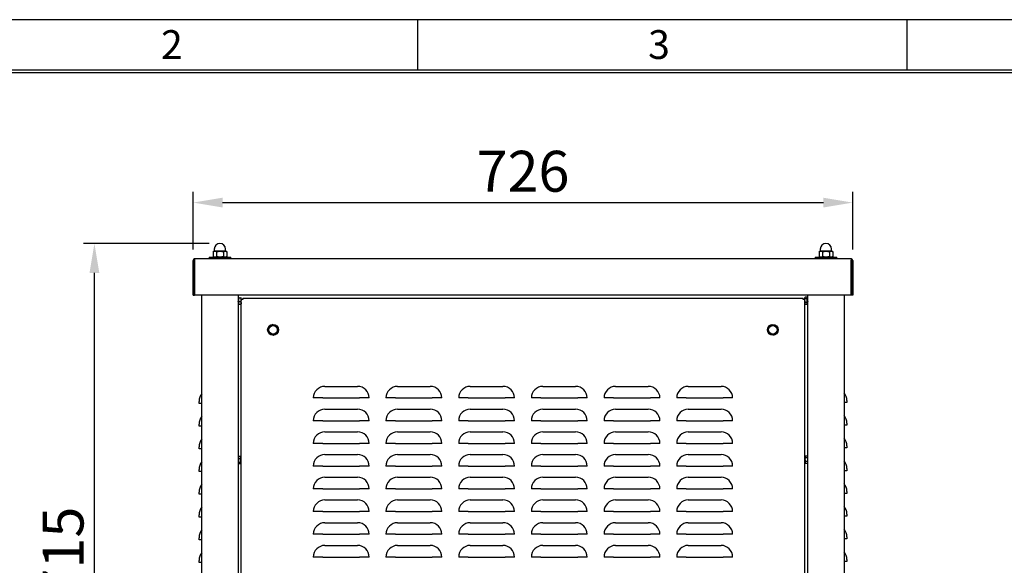
# Model space of a CAD drawing. Extents: x -3957 to 556, y -4155 to -1149.
# Drawn here: x -3216 to -2132, y -1749 to -1149 of the extents above; entities that cross this region are included whole.
import ezdxf

# ---------------------------------------------------------------- set-up
doc = ezdxf.new("R2010")
doc.units = 0
doc.header["$LTSCALE"] = 20
doc.header["$MEASUREMENT"] = 0
doc.layers.get('0').update_dxf_attribs({"color": 40, "linetype": 'CONTINUOUS'})
doc.layers.get('DEFPOINTS').update_dxf_attribs({"linetype": 'CONTINUOUS'})
for name, color, linetype in [('1', 7, 'CONTINUOUS'), ('5', 4, 'CONTINUOUS'), ('9', 14, 'CONTINUOUS')]:
    doc.layers.add(name, color=color, linetype=linetype)
doc.styles.add('ROMANS', font='romans.shx', dxfattribs={"height": 45})
doc.dimstyles.new('ROMANS', dxfattribs={"dimscale": 0, "dimtxt": 10, "dimasz": 10, "dimexe": 4, "dimexo": 4, "dimgap": 4, "dimtad": 1, "dimdec": 4, "dimdsep": 46, "dimtxsty": 'ROMANS', "dimcen": 10, "dimclrd": 4, "dimclre": 4, "dimclrt": 2, "dimadec": 0, "dimazin": 0, "dimtfac": 0.625, "dimtdec": 4, "dimtmove": 0, "dimatfit": 3, "dimfxl": 1, "dimtolj": 1, "dimtzin": 0, "dimarcsym": 0})

# ---------------------------------------------------------------- blocks, each defined once
blk = doc.blocks.new('*D55')
at = {"color": 4, "linetype": 'ByBlock', "transparency": 16777216}
for p, q in [((-3007.2, -1346.1), (-3145.4, -1346.1)), ((-3133.4, -2029.2), (-3133.4, -1378.5)), ((-3072.7, -2061.6), (-3145.4, -2061.6))]:
    blk.add_line(p, q, dxfattribs=at)
for points in [[(-3138.8, -1378.5), (-3128, -1378.5), (-3133.4, -1346.1)], [(-3138.8, -2029.2), (-3128, -2029.2), (-3133.4, -2061.6)]]:
    blk.add_solid(points, dxfattribs=at)
at = {"layer": 'DEFPOINTS', "color": 0, "linetype": 'ByBlock', "transparency": 16777216}
for p in [(-3133.4, -1346.1), (-2995.2, -1346.1), (-3060.7, -2061.6)]:
    blk.add_point(p, dxfattribs=at)
at = {"color": 2, "linetype": 'ByBlock', "transparency": 16777216, "insert": (-3167.9, -1703.8), "char_height": 45, "attachment_point": 5, "rotation": 90, "style": 'ROMANS'}
blk.add_mtext('\\A1;~715', dxfattribs=at)
blk = doc.blocks.new('*D59')
at = {"color": 4, "linetype": 'ByBlock', "transparency": 16777216}
for p, q in [((-3024.7, -1352.7), (-3024.7, -1289.1)), ((-2298.7, -1352.7), (-2298.7, -1289.1)), ((-2992.3, -1301.1), (-2331.1, -1301.1))]:
    blk.add_line(p, q, dxfattribs=at)
for points in [[(-2992.3, -1295.7), (-2992.3, -1306.5), (-3024.7, -1301.1)], [(-2331.1, -1295.7), (-2331.1, -1306.5), (-2298.7, -1301.1)]]:
    blk.add_solid(points, dxfattribs=at)
at = {"layer": 'DEFPOINTS', "color": 0, "linetype": 'ByBlock', "transparency": 16777216}
for p in [(-2298.7, -1301.1), (-3024.7, -1364.7), (-2298.7, -1364.7)]:
    blk.add_point(p, dxfattribs=at)
at = {"color": 2, "linetype": 'ByBlock', "transparency": 16777216, "insert": (-2661.7, -1266.6), "char_height": 45, "attachment_point": 5, "style": 'ROMANS'}
blk.add_mtext('\\A1;726', dxfattribs=at)

msp = doc.modelspace()

# ---------------------------------------------------------------- linework, layer by layer
at = {"layer": '1'}
for p, q in [((-3001.74261, -1403.27775), (-3002.74817, -1403.85831)), ((-3002.74817, -1403.85831), (-3002.74817, -1409.19722)), ((-3000.87178, -1403.27775), (-3001.74261, -1403.27775)), ((-3001.49261, -1401.02775), (-3001.49261, -1403.15775)), ((-2995.24261, -1403.27775), (-3000.87178, -1403.27775)), ((-2998.99539, -1403.85831), (-2995.24261, -1403.27775)), ((-2998.99539, -1403.85831), (-2998.99539, -1409.19722)), ((-2989.61345, -1403.27775), (-2995.24261, -1403.27775)), ((-2991.48984, -1403.85831), (-2989.61345, -1403.27775)), ((-2991.48984, -1403.85831), (-2991.48984, -1409.19722)), ((-2988.74261, -1403.27775), (-2989.61345, -1403.27775)), ((-2988.99261, -1403.15775), (-2988.99261, -1401.02775)), ((-2987.73706, -1403.85831), (-2988.74261, -1403.27775)), ((-2987.73706, -1403.85831), (-2987.73706, -1409.19722)), ((-2334.74261, -1403.27775), (-2335.74814, -1403.85831)), ((-2335.74814, -1403.85831), (-2335.74814, -1409.19722)), ((-2333.87178, -1403.27775), (-2334.74261, -1403.27775)), ((-2334.49261, -1401.02775), (-2334.49261, -1403.15775)), ((-2328.24261, -1403.27775), (-2333.87178, -1403.27775)), ((-2331.99538, -1403.85831), (-2328.24261, -1403.27775)), ((-2331.99538, -1403.85831), (-2331.99538, -1409.19722)), ((-2322.61345, -1403.27775), (-2328.24261, -1403.27775)), ((-2324.48984, -1403.85831), (-2322.61345, -1403.27775)), ((-2324.48984, -1403.85831), (-2324.48984, -1409.19722)), ((-2321.74261, -1403.27775), (-2322.61345, -1403.27775)), ((-2321.99261, -1403.15775), (-2321.99261, -1401.02775)), ((-2320.73707, -1403.85831), (-2321.74261, -1403.27775)), ((-2320.73707, -1403.85831), (-2320.73707, -1409.19722)), ((-3024.74261, -1451.77776), (-3024.74261, -1413.37777)), ((-3023.24261, -1413.37777), (-3023.14261, -1413.27775)), ((-3023.24261, -1451.77776), (-3023.24261, -1413.37777)), ((-2300.34263, -1411.77774), (-3023.14261, -1411.77774)), ((-3023.14261, -1411.77774), (-3023.14261, -1413.27775)), ((-3023.14261, -1413.27775), (-3023.06584, -1413.37777)), ((-3023.06584, -1413.37777), (-3023.06584, -1451.77776)), ((-3007.24261, -1409.77775), (-2983.24261, -1409.77775)), ((-3007.24261, -1409.77775), (-3007.24261, -1411.77774)), ((-3002.74817, -1409.19722), (-3001.74261, -1409.77777)), ((-2991.48984, -1409.19722), (-2995.24261, -1409.77777)), ((-2987.73706, -1409.19722), (-2989.61345, -1409.77777)), ((-2988.74261, -1409.77777), (-2987.73706, -1409.19722)), ((-2983.24261, -1411.77774), (-2983.24261, -1409.77775)), ((-2340.24261, -1409.77775), (-2340.24263, -1411.77774)), ((-2340.24261, -1409.77775), (-2316.3706, -1409.77775)), ((-2335.74814, -1409.19722), (-2334.74261, -1409.77777)), ((-2324.48984, -1409.19722), (-2328.24261, -1409.77777)), ((-2320.73707, -1409.19722), (-2322.61343, -1409.77777)), ((-2321.7426, -1409.77777), (-2320.73707, -1409.19722)), ((-2316.3706, -1409.77775), (-2316.24261, -1409.77775)), ((-2316.24258, -1411.77774), (-2316.24261, -1409.77775)), ((-2300.4194, -1413.37777), (-2300.34263, -1413.27775)), ((-2300.4194, -1451.77776), (-2300.4194, -1413.37777)), ((-2300.34263, -1411.77774), (-2300.34263, -1413.27775)), ((-2300.34263, -1413.27775), (-2300.24261, -1413.37777)), ((-2300.24261, -1413.37777), (-2300.24261, -1451.77776)), ((-2298.7426, -1413.37777), (-2298.7426, -1451.77776)), ((-3024.74261, -1451.77776), (-3023.24261, -1451.77776)), ((-2300.4194, -1451.77776), (-3023.06584, -1451.77776)), ((-3015.24261, -2107.77775), (-3015.24261, -1451.77776)), ((-2975.24261, -1451.77776), (-2975.24261, -2107.77775)), ((-2348.24261, -2107.77775), (-2348.24259, -1451.77776)), ((-2308.24263, -1451.77776), (-2308.24263, -2107.77775)), ((-2298.7426, -1451.77776), (-2300.24261, -1451.77776)), ((-2975.24261, -1453.77774), (-2975.11761, -1453.77774)), ((-2975.24261, -1454.41276), (-2975.11761, -1454.41276)), ((-2975.24261, -1456.11609), (-2975.11761, -1456.11609)), ((-2975.24261, -1458.34703), (-2975.11761, -1458.34703)), ((-2975.24261, -1460.39719), (-2975.11761, -1460.39719)), ((-2975.24261, -1461.61575), (-2975.11761, -1461.61575)), ((-2975.24261, -1461.77775), (-2974.74261, -1461.77775)), ((-2974.86761, -1453.77774), (-2975.11761, -1453.77774)), ((-2974.74261, -1453.77774), (-2974.86761, -1453.77774)), ((-2974.74261, -1454.41274), (-2974.86761, -1454.41276)), ((-2974.74261, -1456.11609), (-2974.86761, -1456.11609)), ((-2974.74261, -1458.34701), (-2974.86761, -1458.34703)), ((-2974.74261, -1460.39719), (-2974.86761, -1460.39719)), ((-2974.74261, -1461.61572), (-2974.86761, -1461.61575)), ((-2974.74261, -1453.7797), (-2974.74261, -1453.77774)), ((-2974.74261, -1453.7797), (-2974.74261, -1454.41274)), ((-2974.34261, -1454.27776), (-2974.74261, -1454.27776)), ((-2974.74261, -1454.48185), (-2974.74261, -1454.41274)), ((-2974.74261, -1454.48185), (-2974.74261, -1456.11609)), ((-2974.74261, -1456.23043), (-2974.74261, -1456.11609)), ((-2974.74261, -1456.23043), (-2974.74261, -1458.34701)), ((-2974.74261, -1458.47027), (-2974.74261, -1458.34947)), ((-2974.74261, -1458.47027), (-2974.74261, -1460.39719)), ((-2974.74261, -1460.49024), (-2974.74261, -1460.39719)), ((-2974.74261, -1460.49024), (-2974.74261, -1461.61572)), ((-2974.74261, -1461.27773), (-2974.34261, -1461.27773)), ((-2974.74261, -1461.64902), (-2974.74261, -1461.61572)), ((-2974.74261, -1461.64902), (-2974.74261, -1461.77775)), ((-2974.34261, -1454.32973), (-2974.34261, -1453.98272)), ((-2974.34261, -1454.67681), (-2974.34261, -1454.32973)), ((-2974.34261, -1454.67681), (-2972.25522, -1454.67681)), ((-2974.34261, -1456.57439), (-2974.34261, -1454.67681)), ((-2974.34261, -1458.4719), (-2974.34261, -1456.57439)), ((-2974.34261, -1460.02234), (-2974.34261, -1458.4719)), ((-2974.34261, -1458.4719), (-2972.25522, -1458.4719)), ((-2974.34261, -1461.57283), (-2974.34261, -1460.02234)), ((-2974.34261, -1461.57283), (-2972.25522, -1461.57283)), ((-2972.25522, -1454.67681), (-2971.94261, -1456.57437)), ((-2972.25522, -1458.4719), (-2971.94261, -1460.02235)), ((-2971.94261, -1454.27776), (-2971.9731, -1454.22495)), ((-2971.94261, -1456.57437), (-2971.94261, -1454.32976)), ((-2971.94261, -1460.02235), (-2971.94261, -1456.57437)), ((-2971.94261, -1460.02235), (-2971.94261, -1461.27469)), ((-2971.74261, -2010.10098), (-2971.74261, -1456.45452)), ((-2970.06584, -1454.77772), (-2353.41937, -1454.77772)), ((-2351.74263, -1456.45452), (-2351.74263, -2010.10098)), ((-2351.23003, -1453.73631), (-2351.54261, -1454.27775)), ((-2351.54261, -1454.27775), (-2351.54261, -1454.74666)), ((-2351.54261, -1457.77775), (-2351.54261, -1454.74666)), ((-2351.23003, -1455.75703), (-2351.54261, -1454.74666)), ((-2351.54261, -1457.77775), (-2351.54261, -1460.80884)), ((-2351.54261, -1460.80884), (-2351.54261, -1461.27775)), ((-2351.23003, -1461.81918), (-2351.54261, -1460.80884)), ((-2351.54261, -1461.27775), (-2351.23003, -1461.81918)), ((-2349.14262, -1453.73631), (-2351.23003, -1453.73631)), ((-2349.14262, -1455.75703), (-2351.23003, -1455.75703)), ((-2349.14262, -1459.79846), (-2351.23003, -1459.79846)), ((-2349.14262, -1461.81918), (-2351.23003, -1461.81918)), ((-2349.14262, -1453.73631), (-2349.14262, -1454.74667)), ((-2348.74261, -1454.27776), (-2349.14262, -1454.27776)), ((-2349.14262, -1454.74667), (-2349.14262, -1455.75703)), ((-2349.14262, -1455.75703), (-2349.14262, -1457.77774)), ((-2349.14262, -1457.77774), (-2349.14262, -1459.79846)), ((-2349.14262, -1459.79846), (-2349.14262, -1460.80882)), ((-2349.14262, -1460.80882), (-2349.14262, -1461.81918)), ((-2349.14262, -1461.27773), (-2348.74261, -1461.27773)), ((-2348.74261, -1453.7797), (-2348.74261, -1453.77774)), ((-2348.74261, -1453.77774), (-2348.61762, -1453.77774)), ((-2348.74261, -1453.7797), (-2348.74261, -1454.41274)), ((-2348.74261, -1454.48185), (-2348.74261, -1454.41274)), ((-2348.74261, -1454.41274), (-2348.61762, -1454.41276)), ((-2348.74261, -1454.48185), (-2348.74261, -1456.11609)), ((-2348.74261, -1456.23043), (-2348.74261, -1456.11609)), ((-2348.74261, -1456.11609), (-2348.61762, -1456.11609)), ((-2348.74261, -1456.23043), (-2348.74261, -1458.34701)), ((-2348.74261, -1458.34701), (-2348.61762, -1458.34703)), ((-2348.74261, -1458.47027), (-2348.74261, -1458.34947)), ((-2348.74261, -1458.47027), (-2348.74261, -1460.39719)), ((-2348.74261, -1460.49024), (-2348.74261, -1460.39719)), ((-2348.74261, -1460.39719), (-2348.61762, -1460.39719)), ((-2348.74261, -1460.49024), (-2348.74261, -1461.61572)), ((-2348.74261, -1461.64902), (-2348.74261, -1461.61572)), ((-2348.74261, -1461.61572), (-2348.61762, -1461.61575)), ((-2348.74261, -1461.64902), (-2348.74261, -1461.77775)), ((-2348.74261, -1461.77775), (-2348.24259, -1461.77775)), ((-2348.36764, -1453.77774), (-2348.61762, -1453.77774)), ((-2348.24259, -1453.77774), (-2348.36764, -1453.77774)), ((-2348.24259, -1454.41276), (-2348.36764, -1454.41276)), ((-2348.24259, -1456.11609), (-2348.36764, -1456.11609)), ((-2348.24259, -1458.34703), (-2348.36764, -1458.34703)), ((-2348.24259, -1460.39719), (-2348.36764, -1460.39719)), ((-2348.24259, -1461.61575), (-2348.36764, -1461.61575)), ((-2937.03848, -1484.01183), (-2939.46123, -1485.58143)), ((-2387.94137, -1484.13009), (-2390.0872, -1486.06106)), ((-2941.88397, -1487.15103), (-2941.73604, -1490.03398)), ((-2936.44674, -1495.54366), (-2934.024, -1493.97407)), ((-2931.60125, -1492.40447), (-2931.74918, -1489.52152)), ((-2392.23302, -1487.99205), (-2391.63365, -1490.8159)), ((-2385.54389, -1495.42544), (-2383.39803, -1493.49444)), ((-2381.25218, -1491.56344), (-2381.85158, -1488.7396)), ((-2879.74261, -1552.03646), (-2843.74261, -1552.03646)), ((-2799.74261, -1552.03646), (-2763.74261, -1552.03646)), ((-2719.74261, -1552.03646), (-2683.74261, -1552.03646)), ((-2639.74261, -1552.03646), (-2603.74261, -1552.03646)), ((-2559.74261, -1552.03646), (-2523.74261, -1552.03646)), ((-2479.74261, -1552.03646), (-2443.74261, -1552.03646)), ((-3018.24261, -1570.77775), (-3018.24261, -1568.52455)), ((-3015.24261, -1570.77775), (-3018.24261, -1570.77775)), ((-2881.99582, -1564.77775), (-2892.48391, -1564.77775)), ((-2881.99582, -1564.77775), (-2841.48941, -1564.77775)), ((-2831.00132, -1564.77775), (-2841.48941, -1564.77775)), ((-2801.99582, -1564.77775), (-2812.48391, -1564.77775)), ((-2801.99582, -1564.77775), (-2761.48941, -1564.77775)), ((-2751.00132, -1564.77775), (-2761.48941, -1564.77775)), ((-2721.99582, -1564.77775), (-2732.48391, -1564.77775)), ((-2721.99582, -1564.77775), (-2681.48941, -1564.77775)), ((-2671.00132, -1564.77775), (-2681.48941, -1564.77775)), ((-2641.99582, -1564.77775), (-2652.48391, -1564.77775)), ((-2641.99582, -1564.77775), (-2601.48941, -1564.77775)), ((-2591.00132, -1564.77775), (-2601.48941, -1564.77775)), ((-2561.99582, -1564.77775), (-2572.48391, -1564.77775)), ((-2561.99582, -1564.77775), (-2521.48941, -1564.77775)), ((-2511.00132, -1564.77775), (-2521.48941, -1564.77775)), ((-2481.99582, -1564.77775), (-2492.48391, -1564.77775)), ((-2481.99582, -1564.77775), (-2441.48941, -1564.77775)), ((-2431.00132, -1564.77775), (-2441.48941, -1564.77775)), ((-2305.24261, -1569.77775), (-2308.24261, -1569.77775)), ((-2305.24261, -1567.52455), (-2305.24261, -1569.77775)), ((-2879.74261, -1577.03646), (-2843.74261, -1577.03646)), ((-2799.74261, -1577.03646), (-2763.74261, -1577.03646)), ((-2719.74261, -1577.03646), (-2683.74261, -1577.03646)), ((-2639.74261, -1577.03646), (-2603.74261, -1577.03646)), ((-2559.74261, -1577.03646), (-2523.74261, -1577.03646)), ((-2479.74261, -1577.03646), (-2443.74261, -1577.03646)), ((-2881.99582, -1589.77775), (-2892.48391, -1589.77775)), ((-2881.99582, -1589.77775), (-2841.48941, -1589.77775)), ((-2831.00132, -1589.77775), (-2841.48941, -1589.77775)), ((-2801.99582, -1589.77775), (-2812.48391, -1589.77775)), ((-2801.99582, -1589.77775), (-2761.48941, -1589.77775)), ((-2751.00132, -1589.77775), (-2761.48941, -1589.77775)), ((-2721.99582, -1589.77775), (-2732.48391, -1589.77775)), ((-2721.99582, -1589.77775), (-2681.48941, -1589.77775)), ((-2671.00132, -1589.77775), (-2681.48941, -1589.77775)), ((-2641.99582, -1589.77775), (-2652.48391, -1589.77775)), ((-2641.99582, -1589.77775), (-2601.48941, -1589.77775)), ((-2591.00132, -1589.77775), (-2601.48941, -1589.77775)), ((-2561.99582, -1589.77775), (-2572.48391, -1589.77775)), ((-2561.99582, -1589.77775), (-2521.48941, -1589.77775)), ((-2511.00132, -1589.77775), (-2521.48941, -1589.77775)), ((-2481.99582, -1589.77775), (-2492.48391, -1589.77775)), ((-2481.99582, -1589.77775), (-2441.48941, -1589.77775)), ((-2431.00132, -1589.77775), (-2441.48941, -1589.77775)), ((-2305.24261, -1592.52455), (-2305.24261, -1594.77775)), ((-3018.24261, -1595.77775), (-3018.24261, -1593.52455)), ((-3015.24261, -1595.77775), (-3018.24261, -1595.77775)), ((-2879.74261, -1602.03646), (-2843.74261, -1602.03646)), ((-2799.74261, -1602.03646), (-2763.74261, -1602.03646)), ((-2719.74261, -1602.03646), (-2683.74261, -1602.03646)), ((-2639.74261, -1602.03646), (-2603.74261, -1602.03646)), ((-2559.74261, -1602.03646), (-2523.74261, -1602.03646)), ((-2479.74261, -1602.03646), (-2443.74261, -1602.03646)), ((-2305.24261, -1594.77775), (-2308.24261, -1594.77775)), ((-3018.24261, -1620.77775), (-3018.24261, -1618.52455)), ((-3015.24261, -1620.77775), (-3018.24261, -1620.77775)), ((-2881.99582, -1614.77775), (-2892.48391, -1614.77775)), ((-2881.99582, -1614.77775), (-2841.48941, -1614.77775)), ((-2831.00132, -1614.77775), (-2841.48941, -1614.77775)), ((-2801.99582, -1614.77775), (-2812.48391, -1614.77775)), ((-2801.99582, -1614.77775), (-2761.48941, -1614.77775)), ((-2751.00132, -1614.77775), (-2761.48941, -1614.77775)), ((-2721.99582, -1614.77775), (-2732.48391, -1614.77775)), ((-2721.99582, -1614.77775), (-2681.48941, -1614.77775)), ((-2671.00132, -1614.77775), (-2681.48941, -1614.77775)), ((-2641.99582, -1614.77775), (-2652.48391, -1614.77775)), ((-2641.99582, -1614.77775), (-2601.48941, -1614.77775)), ((-2591.00132, -1614.77775), (-2601.48941, -1614.77775)), ((-2561.99582, -1614.77775), (-2572.48391, -1614.77775)), ((-2561.99582, -1614.77775), (-2521.48941, -1614.77775)), ((-2511.00132, -1614.77775), (-2521.48941, -1614.77775)), ((-2481.99582, -1614.77775), (-2492.48391, -1614.77775)), ((-2481.99582, -1614.77775), (-2441.48941, -1614.77775)), ((-2431.00132, -1614.77775), (-2441.48941, -1614.77775)), ((-2305.24261, -1619.77775), (-2308.24261, -1619.77775)), ((-2305.24261, -1617.52455), (-2305.24261, -1619.77775)), ((-2974.84261, -1629.27774), (-2975.24261, -1629.27774)), ((-2975.24261, -1636.27774), (-2974.84261, -1636.27774)), ((-2974.84261, -1628.77188), (-2972.75522, -1628.77188)), ((-2974.84261, -1630.00498), (-2974.84261, -1628.77188)), ((-2974.84261, -1631.23811), (-2974.84261, -1630.00498)), ((-2974.84261, -1633.24106), (-2974.84261, -1631.23811)), ((-2974.84261, -1631.23811), (-2972.75522, -1631.23811)), ((-2974.84261, -1635.24399), (-2974.84261, -1633.24106)), ((-2974.84261, -1636.01381), (-2974.84261, -1635.24399)), ((-2974.84261, -1635.24399), (-2972.75522, -1635.24399)), ((-2974.84261, -1636.78364), (-2974.84261, -1636.01381)), ((-2972.65979, -1628.99134), (-2972.75522, -1628.77188)), ((-2972.75522, -1631.23811), (-2972.44261, -1633.24106)), ((-2972.75522, -1635.24399), (-2972.44261, -1636.01382)), ((-2972.44261, -1629.27775), (-2972.62092, -1628.9689)), ((-2972.62092, -1636.58658), (-2972.44261, -1636.27775)), ((-2972.44261, -1630.00499), (-2972.44261, -1629.27775)), ((-2972.44261, -1633.24106), (-2972.44261, -1630.00499)), ((-2972.44261, -1636.01382), (-2972.44261, -1633.24106)), ((-2972.44261, -1636.27775), (-2972.44261, -1636.01382)), ((-2879.74261, -1627.03646), (-2843.74261, -1627.03646)), ((-2799.74261, -1627.03646), (-2763.74261, -1627.03646)), ((-2719.74261, -1627.03646), (-2683.74261, -1627.03646)), ((-2639.74261, -1627.03646), (-2603.74261, -1627.03646)), ((-2559.74261, -1627.03646), (-2523.74261, -1627.03646)), ((-2479.74261, -1627.03646), (-2443.74261, -1627.03646)), ((-2350.73001, -1628.73629), (-2351.04261, -1629.27775)), ((-2351.04261, -1629.27775), (-2351.04261, -1629.74666)), ((-2351.04261, -1632.77775), (-2351.04261, -1629.74666)), ((-2350.73001, -1630.75704), (-2351.04261, -1629.74666)), ((-2351.04261, -1632.77775), (-2351.04261, -1635.80884)), ((-2351.04261, -1635.80884), (-2351.04261, -1636.27775)), ((-2350.73001, -1636.81919), (-2351.04261, -1635.80884)), ((-2351.04261, -1636.27775), (-2350.73001, -1636.81919)), ((-2348.6426, -1628.73629), (-2350.73001, -1628.73629)), ((-2348.6426, -1630.75704), (-2350.73001, -1630.75704)), ((-2348.6426, -1634.79847), (-2350.73001, -1634.79847)), ((-2348.6426, -1628.73629), (-2348.6426, -1629.74665)), ((-2348.24259, -1629.27774), (-2348.6426, -1629.27774)), ((-2348.6426, -1629.74665), (-2348.6426, -1630.75704)), ((-2348.6426, -1630.75704), (-2348.6426, -1632.77776)), ((-2348.6426, -1632.77776), (-2348.6426, -1634.79847)), ((-2348.6426, -1634.79847), (-2348.6426, -1635.80883)), ((-2348.6426, -1635.80883), (-2348.6426, -1636.81919)), ((-2348.6426, -1636.27774), (-2348.24259, -1636.27774)), ((-3018.24261, -1645.77775), (-3018.24261, -1643.52455)), ((-3015.24261, -1645.77775), (-3018.24261, -1645.77775)), ((-2974.84261, -1636.78364), (-2972.75522, -1636.78364)), ((-2881.99582, -1639.77775), (-2892.48391, -1639.77775)), ((-2881.99582, -1639.77775), (-2841.48941, -1639.77775)), ((-2831.00132, -1639.77775), (-2841.48941, -1639.77775)), ((-2801.99582, -1639.77775), (-2812.48391, -1639.77775)), ((-2801.99582, -1639.77775), (-2761.48941, -1639.77775)), ((-2751.00132, -1639.77775), (-2761.48941, -1639.77775)), ((-2721.99582, -1639.77775), (-2732.48391, -1639.77775)), ((-2721.99582, -1639.77775), (-2681.48941, -1639.77775)), ((-2671.00132, -1639.77775), (-2681.48941, -1639.77775)), ((-2641.99582, -1639.77775), (-2652.48391, -1639.77775)), ((-2641.99582, -1639.77775), (-2601.48941, -1639.77775)), ((-2591.00132, -1639.77775), (-2601.48941, -1639.77775)), ((-2561.99582, -1639.77775), (-2572.48391, -1639.77775)), ((-2561.99582, -1639.77775), (-2521.48941, -1639.77775)), ((-2511.00132, -1639.77775), (-2521.48941, -1639.77775)), ((-2481.99582, -1639.77775), (-2492.48391, -1639.77775)), ((-2481.99582, -1639.77775), (-2441.48941, -1639.77775)), ((-2431.00132, -1639.77775), (-2441.48941, -1639.77775)), ((-2348.6426, -1636.81919), (-2350.73001, -1636.81919)), ((-2305.24261, -1644.77775), (-2308.24261, -1644.77775)), ((-2305.24261, -1642.52455), (-2305.24261, -1644.77775)), ((-2879.74261, -1652.03646), (-2843.74261, -1652.03646)), ((-2799.74261, -1652.03646), (-2763.74261, -1652.03646)), ((-2719.74261, -1652.03646), (-2683.74261, -1652.03646)), ((-2639.74261, -1652.03646), (-2603.74261, -1652.03646)), ((-2559.74261, -1652.03646), (-2523.74261, -1652.03646)), ((-2479.74261, -1652.03646), (-2443.74261, -1652.03646)), ((-3018.24261, -1670.77775), (-3018.24261, -1668.52455)), ((-2881.99582, -1664.77775), (-2892.48391, -1664.77775)), ((-2881.99582, -1664.77775), (-2841.48941, -1664.77775)), ((-2831.00132, -1664.77775), (-2841.48941, -1664.77775)), ((-2801.99582, -1664.77775), (-2812.48391, -1664.77775)), ((-2801.99582, -1664.77775), (-2761.48941, -1664.77775)), ((-2751.00132, -1664.77775), (-2761.48941, -1664.77775)), ((-2721.99582, -1664.77775), (-2732.48391, -1664.77775)), ((-2721.99582, -1664.77775), (-2681.48941, -1664.77775)), ((-2671.00132, -1664.77775), (-2681.48941, -1664.77775)), ((-2641.99582, -1664.77775), (-2652.48391, -1664.77775)), ((-2641.99582, -1664.77775), (-2601.48941, -1664.77775)), ((-2591.00132, -1664.77775), (-2601.48941, -1664.77775)), ((-2561.99582, -1664.77775), (-2572.48391, -1664.77775)), ((-2561.99582, -1664.77775), (-2521.48941, -1664.77775)), ((-2511.00132, -1664.77775), (-2521.48941, -1664.77775)), ((-2481.99582, -1664.77775), (-2492.48391, -1664.77775)), ((-2481.99582, -1664.77775), (-2441.48941, -1664.77775)), ((-2431.00132, -1664.77775), (-2441.48941, -1664.77775)), ((-2305.24261, -1667.52455), (-2305.24261, -1669.77775)), ((-3015.24261, -1670.77775), (-3018.24261, -1670.77775)), ((-2879.74261, -1677.03646), (-2843.74261, -1677.03646)), ((-2799.74261, -1677.03646), (-2763.74261, -1677.03646)), ((-2719.74261, -1677.03646), (-2683.74261, -1677.03646)), ((-2639.74261, -1677.03646), (-2603.74261, -1677.03646)), ((-2559.74261, -1677.03646), (-2523.74261, -1677.03646)), ((-2479.74261, -1677.03646), (-2443.74261, -1677.03646)), ((-2305.24261, -1669.77775), (-2308.24261, -1669.77775)), ((-2881.99582, -1689.77775), (-2892.48391, -1689.77775)), ((-2881.99582, -1689.77775), (-2841.48941, -1689.77775)), ((-2831.00132, -1689.77775), (-2841.48941, -1689.77775)), ((-2801.99582, -1689.77775), (-2812.48391, -1689.77775)), ((-2801.99582, -1689.77775), (-2761.48941, -1689.77775)), ((-2751.00132, -1689.77775), (-2761.48941, -1689.77775)), ((-2721.99582, -1689.77775), (-2732.48391, -1689.77775)), ((-2721.99582, -1689.77775), (-2681.48941, -1689.77775)), ((-2671.00132, -1689.77775), (-2681.48941, -1689.77775)), ((-2641.99582, -1689.77775), (-2652.48391, -1689.77775)), ((-2641.99582, -1689.77775), (-2601.48941, -1689.77775)), ((-2591.00132, -1689.77775), (-2601.48941, -1689.77775)), ((-2561.99582, -1689.77775), (-2572.48391, -1689.77775)), ((-2561.99582, -1689.77775), (-2521.48941, -1689.77775)), ((-2511.00132, -1689.77775), (-2521.48941, -1689.77775)), ((-2481.99582, -1689.77775), (-2492.48391, -1689.77775)), ((-2481.99582, -1689.77775), (-2441.48941, -1689.77775)), ((-2431.00132, -1689.77775), (-2441.48941, -1689.77775)), ((-3018.24261, -1695.77775), (-3018.24261, -1693.52455)), ((-3015.24261, -1695.77775), (-3018.24261, -1695.77775)), ((-2305.24261, -1694.77775), (-2308.24261, -1694.77775)), ((-2305.24261, -1692.52455), (-2305.24261, -1694.77775)), ((-2879.74261, -1702.03646), (-2843.74261, -1702.03646)), ((-2799.74261, -1702.03646), (-2763.74261, -1702.03646)), ((-2719.74261, -1702.03646), (-2683.74261, -1702.03646)), ((-2639.74261, -1702.03646), (-2603.74261, -1702.03646)), ((-2559.74261, -1702.03646), (-2523.74261, -1702.03646)), ((-2479.74261, -1702.03646), (-2443.74261, -1702.03646)), ((-3018.24261, -1720.77775), (-3018.24261, -1718.52455)), ((-3015.24261, -1720.77775), (-3018.24261, -1720.77775)), ((-2881.99582, -1714.77775), (-2892.48391, -1714.77775)), ((-2881.99582, -1714.77775), (-2841.48941, -1714.77775)), ((-2831.00132, -1714.77775), (-2841.48941, -1714.77775)), ((-2801.99582, -1714.77775), (-2812.48391, -1714.77775)), ((-2801.99582, -1714.77775), (-2761.48941, -1714.77775)), ((-2751.00132, -1714.77775), (-2761.48941, -1714.77775)), ((-2721.99582, -1714.77775), (-2732.48391, -1714.77775)), ((-2721.99582, -1714.77775), (-2681.48941, -1714.77775)), ((-2671.00132, -1714.77775), (-2681.48941, -1714.77775)), ((-2641.99582, -1714.77775), (-2652.48391, -1714.77775)), ((-2641.99582, -1714.77775), (-2601.48941, -1714.77775)), ((-2591.00132, -1714.77775), (-2601.48941, -1714.77775)), ((-2561.99582, -1714.77775), (-2572.48391, -1714.77775)), ((-2561.99582, -1714.77775), (-2521.48941, -1714.77775)), ((-2511.00132, -1714.77775), (-2521.48941, -1714.77775)), ((-2481.99582, -1714.77775), (-2492.48391, -1714.77775)), ((-2481.99582, -1714.77775), (-2441.48941, -1714.77775)), ((-2431.00132, -1714.77775), (-2441.48941, -1714.77775)), ((-2305.24261, -1719.77775), (-2308.24261, -1719.77775)), ((-2305.24261, -1717.52455), (-2305.24261, -1719.77775)), ((-2879.74261, -1727.03646), (-2843.74261, -1727.03646)), ((-2799.74261, -1727.03646), (-2763.74261, -1727.03646)), ((-2719.74261, -1727.03646), (-2683.74261, -1727.03646)), ((-2639.74261, -1727.03646), (-2603.74261, -1727.03646)), ((-2559.74261, -1727.03646), (-2523.74261, -1727.03646)), ((-2479.74261, -1727.03646), (-2443.74261, -1727.03646)), ((-3018.24261, -1745.77775), (-3018.24261, -1743.52455)), ((-2881.99582, -1739.77775), (-2892.48391, -1739.77775)), ((-2881.99582, -1739.77775), (-2841.48941, -1739.77775)), ((-2831.00132, -1739.77775), (-2841.48941, -1739.77775)), ((-2801.99582, -1739.77775), (-2812.48391, -1739.77775)), ((-2801.99582, -1739.77775), (-2761.48941, -1739.77775)), ((-2751.00132, -1739.77775), (-2761.48941, -1739.77775)), ((-2721.99582, -1739.77775), (-2732.48391, -1739.77775)), ((-2721.99582, -1739.77775), (-2681.48941, -1739.77775)), ((-2671.00132, -1739.77775), (-2681.48941, -1739.77775)), ((-2641.99582, -1739.77775), (-2652.48391, -1739.77775)), ((-2641.99582, -1739.77775), (-2601.48941, -1739.77775)), ((-2591.00132, -1739.77775), (-2601.48941, -1739.77775)), ((-2561.99582, -1739.77775), (-2572.48391, -1739.77775)), ((-2561.99582, -1739.77775), (-2521.48941, -1739.77775)), ((-2511.00132, -1739.77775), (-2521.48941, -1739.77775)), ((-2481.99582, -1739.77775), (-2492.48391, -1739.77775)), ((-2481.99582, -1739.77775), (-2441.48941, -1739.77775)), ((-2431.00132, -1739.77775), (-2441.48941, -1739.77775)), ((-2305.24261, -1742.52455), (-2305.24261, -1744.77775)), ((-3015.24261, -1745.77775), (-3018.24261, -1745.77775)), ((-2305.24261, -1744.77775), (-2308.24261, -1744.77775))]:
    msp.add_line(p, q, dxfattribs=at)
at = {"layer": '1', "flags": 128}
for points in [[(-3002.74817, -1403.85831), (-3001.35477, -1403.31895), (-3000.87178, -1403.27776)], [(-3000.87178, -1403.27776), (-2999.43548, -1403.62788), (-2998.99539, -1403.85831)], [(-2995.24261, -1403.27776), (-2994.9758, -1403.28092), (-2991.48984, -1403.85831)], [(-2989.61345, -1403.27776), (-2989.48004, -1403.28092), (-2987.73706, -1403.85831)], [(-2335.74814, -1403.85831), (-2334.35477, -1403.31895), (-2333.87179, -1403.27776)], [(-2333.87179, -1403.27776), (-2332.4355, -1403.62788), (-2331.99538, -1403.85831)], [(-2328.24261, -1403.27776), (-2327.97582, -1403.28092), (-2324.48984, -1403.85831)], [(-2322.61343, -1403.27776), (-2322.48003, -1403.28092), (-2320.73707, -1403.85831)], [(-3000.87178, -1409.77777), (-3001.35477, -1409.73652), (-3002.74817, -1409.19722)], [(-2998.99539, -1409.19722), (-2999.43548, -1409.42759), (-3000.87178, -1409.77777)], [(-2995.24261, -1409.77777), (-2995.50943, -1409.77461), (-2998.99539, -1409.19722)], [(-2989.61345, -1409.77777), (-2989.74686, -1409.77461), (-2991.48984, -1409.19722)], [(-2333.87179, -1409.77777), (-2334.35477, -1409.73652), (-2335.74814, -1409.19722)], [(-2331.99538, -1409.19722), (-2332.4355, -1409.42759), (-2333.87179, -1409.77777)], [(-2328.24261, -1409.77777), (-2328.50946, -1409.77461), (-2331.99538, -1409.19722)], [(-2322.61343, -1409.77777), (-2322.74688, -1409.77461), (-2324.48984, -1409.19722)], [(-2971.94261, -1454.32973), (-2972.15062, -1454.60946), (-2972.25522, -1454.67681)], [(-2971.94261, -1456.57439), (-2971.94431, -1456.70921), (-2972.25522, -1458.4719)], [(-2971.94261, -1460.02234), (-2971.94431, -1460.13254), (-2972.25522, -1461.57283)], [(-2972.25522, -1461.57283), (-2972.15062, -1461.50542), (-2971.94261, -1461.22575)], [(-2971.98845, -1454.22543), (-2971.95956, -1454.25177), (-2971.94261, -1454.32973)], [(-2970.14261, -1456.37775), (-2970.42045, -1456.3911), (-2970.68985, -1456.40404), (-2970.94261, -1456.41614), (-2971.17107, -1456.4271), (-2971.36828, -1456.43658), (-2971.52826, -1456.44427), (-2971.64612, -1456.44987), (-2971.7183, -1456.45339), (-2971.74261, -1456.45452)], [(-2970.06584, -1454.77772), (-2970.06731, -1454.80848), (-2970.07168, -1454.89955), (-2970.07877, -1455.04737), (-2970.08832, -1455.24639), (-2970.09996, -1455.48887), (-2970.11323, -1455.76543), (-2970.12764, -1456.0656), (-2970.14261, -1456.37775)], [(-2353.3426, -1456.37775), (-2353.35756, -1456.0656), (-2353.37199, -1455.76543), (-2353.38528, -1455.48887), (-2353.3969, -1455.24639), (-2353.40644, -1455.04737), (-2353.41353, -1454.89955), (-2353.41794, -1454.80848), (-2353.41937, -1454.77772)], [(-2351.74263, -1456.45452), (-2351.76689, -1456.45339), (-2351.83913, -1456.44987), (-2351.95697, -1456.44427), (-2352.11695, -1456.43658), (-2352.31418, -1456.4271), (-2352.54259, -1456.41614), (-2352.79537, -1456.40404), (-2353.06478, -1456.3911), (-2353.3426, -1456.37775)], [(-2351.5426, -1454.74667), (-2351.54093, -1454.67485), (-2351.23003, -1453.73631)], [(-2351.5426, -1457.77774), (-2351.52567, -1457.3235), (-2351.23003, -1455.75703)], [(-2351.23003, -1459.79846), (-2351.33458, -1459.4062), (-2351.5426, -1457.77774)], [(-2351.5426, -1460.80882), (-2351.54093, -1460.73705), (-2351.23003, -1459.79846)], [(-2937.03848, -1484.01183), (-2935.12951, -1484.98715), (-2934.4678, -1485.32522)], [(-2387.94137, -1484.13009), (-2385.90277, -1484.79307), (-2385.19616, -1485.02291)], [(-2939.46123, -1485.5814), (-2939.63345, -1485.69298), (-2941.88397, -1487.15103)], [(-2941.73604, -1490.03399), (-2941.72553, -1490.23891), (-2941.58811, -1492.91695)], [(-2941.58811, -1492.91695), (-2939.67913, -1493.89223), (-2939.01742, -1494.23031)], [(-2939.01742, -1494.23031), (-2937.04967, -1495.23563), (-2936.44674, -1495.54366)], [(-2934.4678, -1485.32522), (-2932.50005, -1486.33051), (-2931.89712, -1486.63855)], [(-2934.024, -1493.97407), (-2933.85178, -1493.86252), (-2931.60125, -1492.40447)], [(-2931.74918, -1489.52151), (-2931.7597, -1489.31659), (-2931.89712, -1486.63855)], [(-2390.0872, -1486.06104), (-2390.23972, -1486.19831), (-2392.23302, -1487.99205)], [(-2391.63364, -1490.81591), (-2391.59102, -1491.01663), (-2391.03425, -1493.63974)], [(-2391.03425, -1493.63974), (-2388.99572, -1494.30275), (-2388.28904, -1494.53259)], [(-2388.28904, -1494.53259), (-2386.18774, -1495.21602), (-2385.54389, -1495.42544)], [(-2385.19616, -1485.02291), (-2383.0948, -1485.70633), (-2382.45095, -1485.91579)], [(-2383.398, -1493.49443), (-2383.24548, -1493.35719), (-2381.25218, -1491.56344)], [(-2381.85156, -1488.73962), (-2381.89418, -1488.53887), (-2382.45095, -1485.91579)], [(-2972.75522, -1628.77188), (-2972.45956, -1629.72782), (-2972.44261, -1630.00498)], [(-2972.44261, -1630.00498), (-2972.65062, -1630.99874), (-2972.75522, -1631.23811)], [(-2972.44261, -1633.24106), (-2972.44431, -1633.38337), (-2972.75522, -1635.24399)], [(-2972.44261, -1636.01381), (-2972.44431, -1636.06853), (-2972.65979, -1636.56414)], [(-2351.04264, -1629.74665), (-2351.04091, -1629.67486), (-2350.73001, -1628.73629)], [(-2351.04264, -1632.77776), (-2351.02565, -1632.32354), (-2350.73001, -1630.75704)], [(-2350.73001, -1634.79847), (-2350.83462, -1634.40618), (-2351.04264, -1632.77776)], [(-2351.04264, -1635.80883), (-2351.04091, -1635.73704), (-2350.73001, -1634.79847)]]:
    msp.add_lwpolyline(points, dxfattribs=at)
at = {"layer": '1'}
for centre, radius in [((-2936.74261, -1489.77775), 6), ((-2386.74261, -1489.77775), 6), ((-2936.74261, -1489.77775), 4.75), ((-2386.74261, -1489.77775), 4.75)]:
    msp.add_circle(centre, radius, dxfattribs=at)
for centre, radius, start, end in [((-2995.24261, -1401.02775), 6.25, 0, 180), ((-2328.24261, -1401.02775), 6.25, 0, 180), ((-3001.61261, -1403.15775), 0.12, 270, 0), ((-2988.87261, -1403.15775), 0.12, 180, 270), ((-2334.61261, -1403.15775), 0.12, 270, 0), ((-2321.87261, -1403.15775), 0.12, 180, 270), ((-3023.14261, -1413.37775), 1.6, 90, 180), ((-2300.34261, -1413.37775), 1.6, 0, 90), ((-2975.1161, -1457.84668), 4.06895, 90.02131302, 91.78173133), ((-2971.59015, -1460.94309), 7.42214, 118.37647922, 119.47898858), ((-2956.27096, -1476.84836), 28.01827, 132.27238243, 132.61878245), ((-3020.23775, -1412.71644), 64.17146, 314.52098994, 314.67773165), ((-2981.73338, -1451.63972), 10.9755, 306.25550785, 307.0689754), ((-2976.38833, -1457.09153), 4.69928, 284.11139625, 285.68851099), ((-2974.86921, -1457.85182), 4.07409, 88.21937915, 89.97757651), ((-2978.28847, -1460.75017), 7.20173, 60.50414005, 61.64039215), ((-2993.7068, -1476.84019), 28.0072, 47.38114908, 47.72768604), ((-2890.76988, -1373.1899), 119.68361, 225.35861865, 225.44265976), ((-2968.68623, -1452.2233), 10.24802, 232.90215088, 233.77336587), ((-2973.61877, -1457.17374), 4.61422, 254.29695187, 255.90314089), ((-2348.61615, -1457.84339), 4.06565, 90.02070597, 91.78244584), ((-2345.13156, -1460.86778), 7.3362, 118.37149303, 119.48686652), ((-2330.28362, -1476.28662), 27.25777, 132.2692567, 132.62530987), ((-2401.71767, -1404.62735), 75.53422, 314.53448889, 314.6676476), ((-2355.39517, -1451.42292), 11.246, 306.26694227, 307.06081262), ((-2349.89697, -1457.05937), 4.73258, 284.11783806, 285.68376651), ((-2348.36924, -1457.85549), 4.07775, 88.22017865, 89.97752887), ((-2351.79538, -1460.76532), 7.21834, 60.51538314, 61.64938398), ((-2367.34535, -1477.00036), 28.2189, 47.39431271, 47.73832801), ((-2267.46721, -1376.39806), 115.1543, 225.36890593, 225.45627106), ((-2342.20069, -1452.2393), 10.22656, 232.91256689, 233.78584432), ((-2347.11922, -1457.17358), 4.61426, 254.30258453, 255.90938421), ((-2936.74261, -1489.77775), 5, 122.93746774, 182.93746774), ((-2936.74261, -1489.77775), 5, 182.93746774, 242.93746774), ((-2936.74261, -1489.77775), 5, 62.93746774, 122.93746774), ((-2936.74261, -1489.77775), 5, 242.93746774, 302.93746774), ((-2936.74261, -1489.77775), 5, 2.93746774, 62.93746774), ((-2936.74261, -1489.77775), 5, 302.93746774, 2.93746774), ((-2386.74261, -1489.77775), 5, 131.98349029, 191.98349029), ((-2386.74261, -1489.77775), 5, 191.98349029, 251.98349029), ((-2386.74261, -1489.77775), 5, 71.98349029, 131.98349029), ((-2386.74261, -1489.77775), 5, 251.98349029, 311.98349029), ((-2386.74261, -1489.77775), 5, 11.98349029, 71.98349029), ((-2386.74261, -1489.77775), 5, 311.98349029, 11.98349029), ((-3004.74261, -1568.52455), 13.5, 141.05755873, 180), ((-2879.74261, -1564.77775), 12.74129, 90, 180), ((-2843.74261, -1564.77775), 12.74129, 0, 90), ((-2799.74261, -1564.77775), 12.74129, 90, 180), ((-2763.74261, -1564.77775), 12.74129, 0, 90), ((-2719.74261, -1564.77775), 12.74129, 90, 180), ((-2683.74261, -1564.77775), 12.74129, 0, 90), ((-2639.74261, -1564.77775), 12.74129, 90, 180), ((-2603.74261, -1564.77775), 12.74129, 0, 90), ((-2559.74261, -1564.77775), 12.74129, 90, 180), ((-2523.74261, -1564.77775), 12.74129, 0, 90), ((-2479.74261, -1564.77775), 12.74129, 90, 180), ((-2443.74261, -1564.77775), 12.74129, 0, 90), ((-2318.74261, -1567.52455), 13.5, 0, 38.94244127), ((-2879.74261, -1589.77775), 12.74129, 90, 180), ((-2843.74261, -1589.77775), 12.74129, 0, 90), ((-2799.74261, -1589.77775), 12.74129, 90, 180), ((-2763.74261, -1589.77775), 12.74129, 0, 90), ((-2719.74261, -1589.77775), 12.74129, 90, 180), ((-2683.74261, -1589.77775), 12.74129, 0, 90), ((-2639.74261, -1589.77775), 12.74129, 90, 180), ((-2603.74261, -1589.77775), 12.74129, 0, 90), ((-2559.74261, -1589.77775), 12.74129, 90, 180), ((-2523.74261, -1589.77775), 12.74129, 0, 90), ((-2479.74261, -1589.77775), 12.74129, 90, 180), ((-2443.74261, -1589.77775), 12.74129, 0, 90), ((-3004.74261, -1593.52455), 13.5, 141.05755873, 180), ((-2318.74261, -1592.52455), 13.5, 0, 38.94244127), ((-2879.74261, -1614.77775), 12.74129, 90, 180), ((-2843.74261, -1614.77775), 12.74129, 0, 90), ((-2799.74261, -1614.77775), 12.74129, 90, 180), ((-2763.74261, -1614.77775), 12.74129, 0, 90), ((-2719.74261, -1614.77775), 12.74129, 90, 180), ((-2683.74261, -1614.77775), 12.74129, 0, 90), ((-2639.74261, -1614.77775), 12.74129, 90, 180), ((-2603.74261, -1614.77775), 12.74129, 0, 90), ((-2559.74261, -1614.77775), 12.74129, 90, 180), ((-2523.74261, -1614.77775), 12.74129, 0, 90), ((-2479.74261, -1614.77775), 12.74129, 90, 180), ((-2443.74261, -1614.77775), 12.74129, 0, 90), ((-3004.74261, -1618.52455), 13.5, 141.05755873, 180), ((-2318.74261, -1617.52455), 13.5, 0, 38.94244127), ((-3004.74261, -1643.52455), 13.5, 141.05755873, 180), ((-2879.74261, -1639.77775), 12.74129, 90, 180), ((-2843.74261, -1639.77775), 12.74129, 0, 90), ((-2799.74261, -1639.77775), 12.74129, 90, 180), ((-2763.74261, -1639.77775), 12.74129, 0, 90), ((-2719.74261, -1639.77775), 12.74129, 90, 180), ((-2683.74261, -1639.77775), 12.74129, 0, 90), ((-2639.74261, -1639.77775), 12.74129, 90, 180), ((-2603.74261, -1639.77775), 12.74129, 0, 90), ((-2559.74261, -1639.77775), 12.74129, 90, 180), ((-2523.74261, -1639.77775), 12.74129, 0, 90), ((-2479.74261, -1639.77775), 12.74129, 90, 180), ((-2443.74261, -1639.77775), 12.74129, 0, 90), ((-2318.74261, -1642.52455), 13.5, 0, 38.94244127), ((-2879.74261, -1664.77775), 12.74129, 90, 180), ((-2843.74261, -1664.77775), 12.74129, 0, 90), ((-2799.74261, -1664.77775), 12.74129, 90, 180), ((-2763.74261, -1664.77775), 12.74129, 0, 90), ((-2719.74261, -1664.77775), 12.74129, 90, 180), ((-2683.74261, -1664.77775), 12.74129, 0, 90), ((-2639.74261, -1664.77775), 12.74129, 90, 180), ((-2603.74261, -1664.77775), 12.74129, 0, 90), ((-2559.74261, -1664.77775), 12.74129, 90, 180), ((-2523.74261, -1664.77775), 12.74129, 0, 90), ((-2479.74261, -1664.77775), 12.74129, 90, 180), ((-2443.74261, -1664.77775), 12.74129, 0, 90), ((-3004.74261, -1668.52455), 13.5, 141.05755873, 180), ((-2318.74261, -1667.52455), 13.5, 0, 38.94244127), ((-2879.74261, -1689.77775), 12.74129, 90, 180), ((-2843.74261, -1689.77775), 12.74129, 0, 90), ((-2799.74261, -1689.77775), 12.74129, 90, 180), ((-2763.74261, -1689.77775), 12.74129, 0, 90), ((-2719.74261, -1689.77775), 12.74129, 90, 180), ((-2683.74261, -1689.77775), 12.74129, 0, 90), ((-2639.74261, -1689.77775), 12.74129, 90, 180), ((-2603.74261, -1689.77775), 12.74129, 0, 90), ((-2559.74261, -1689.77775), 12.74129, 90, 180), ((-2523.74261, -1689.77775), 12.74129, 0, 90), ((-2479.74261, -1689.77775), 12.74129, 90, 180), ((-2443.74261, -1689.77775), 12.74129, 0, 90), ((-3004.74261, -1693.52455), 13.5, 141.05755873, 180), ((-2318.74261, -1692.52455), 13.5, 0, 38.94244127), ((-3004.74261, -1718.52455), 13.5, 141.05755873, 180), ((-2879.74261, -1714.77775), 12.74129, 90, 180), ((-2843.74261, -1714.77775), 12.74129, 0, 90), ((-2799.74261, -1714.77775), 12.74129, 90, 180), ((-2763.74261, -1714.77775), 12.74129, 0, 90), ((-2719.74261, -1714.77775), 12.74129, 90, 180), ((-2683.74261, -1714.77775), 12.74129, 0, 90), ((-2639.74261, -1714.77775), 12.74129, 90, 180), ((-2603.74261, -1714.77775), 12.74129, 0, 90), ((-2559.74261, -1714.77775), 12.74129, 90, 180), ((-2523.74261, -1714.77775), 12.74129, 0, 90), ((-2479.74261, -1714.77775), 12.74129, 90, 180), ((-2443.74261, -1714.77775), 12.74129, 0, 90), ((-2318.74261, -1717.52455), 13.5, 0, 38.94244127), ((-2879.74261, -1739.77775), 12.74129, 90, 180), ((-2843.74261, -1739.77775), 12.74129, 0, 90), ((-2799.74261, -1739.77775), 12.74129, 90, 180), ((-2763.74261, -1739.77775), 12.74129, 0, 90), ((-2719.74261, -1739.77775), 12.74129, 90, 180), ((-2683.74261, -1739.77775), 12.74129, 0, 90), ((-2639.74261, -1739.77775), 12.74129, 90, 180), ((-2603.74261, -1739.77775), 12.74129, 0, 90), ((-2559.74261, -1739.77775), 12.74129, 90, 180), ((-2523.74261, -1739.77775), 12.74129, 0, 90), ((-2479.74261, -1739.77775), 12.74129, 90, 180), ((-2443.74261, -1739.77775), 12.74129, 0, 90), ((-3004.74261, -1743.52455), 13.5, 141.05755873, 180), ((-2318.74261, -1742.52455), 13.5, 0, 38.94244127)]:
    msp.add_arc(centre, radius, start, end, dxfattribs=at)
for centre, ratio, start_param, end_param in [((-3023.14261, -1413.37775), 0.0479854345, 4.7123889804, 6.2831853072), ((-2300.34261, -1413.37775), 0.0479854346, 0, 1.5707963268)]:
    msp.add_ellipse(centre, major_axis=(0, 1.6), ratio=ratio, start_param=start_param, end_param=end_param, dxfattribs=at)
at = {"layer": '9', "color": 15, "linetype": 'Continuous'}
for p, q in [((555.6829, -1148.5242), (-3956.83966, -1148.5242)), ((-2777.25043, -1203.94114), (-2777.25043, -1148.5242)), ((-2238.91441, -1203.94114), (-2238.91441, -1148.5242))]:
    msp.add_line(p, q, dxfattribs=at)
at = {"layer": '9', "linetype": 'Continuous'}
msp.add_line((500.26595, -1203.94114), (-3901.42272, -1203.94114), dxfattribs=at)
at = {"layer": '9', "color": 14, "linetype": 'Continuous'}
msp.add_line((497.09927, -1207.10782), (-3901.42272, -1207.10782), dxfattribs=at)

# ---------------------------------------------------------------- texts
at = {"layer": '9', "color": 15, "style": 'ROMANS'}
for s, p in [('2', (-3060.11249, -1191.72074)), ('3', (-2523.99018, -1191.72074))]:
    msp.add_text(s, height=31.66682, dxfattribs=at).set_placement(p)

# ---------------------------------------------------------------- dimensions: what is measured, and where the dimension line sits
at = {"layer": '5'}
dim = msp.add_linear_dim(base=(-2298.7426, -1349.76036), p1=(-3024.74261, -1413.37777), p2=(-2298.7426, -1413.37777), dimstyle='ROMANS', override={"dimtxt": 32.4, "dimasz": 32.4, "dimexe": 12, "dimexo": 12, "dimgap": 12, "dimcen": 32.4}, dxfattribs=at)
dim.commit()
dim.dimension.update_dxf_attribs({"geometry": '*D59', "text_midpoint": (-2661.74261, -1315.26036), "insert": (0, -48.70116)})
dim = msp.add_linear_dim(base=(-3133.35768, -1394.77775), p1=(-3060.74261, -2110.27775), p2=(-2995.24261, -1394.77775), angle=90, text='~715', dimstyle='ROMANS', override={"dimtxt": 32.4, "dimasz": 32.4, "dimexe": 12, "dimexo": 12, "dimgap": 12, "dimcen": 32.4}, dxfattribs=at)
dim.commit()
dim.dimension.update_dxf_attribs({"geometry": '*D55', "text_midpoint": (-3167.85768, -1752.52775), "insert": (0, -48.70116)})

doc.saveas('drawing.dxf')
